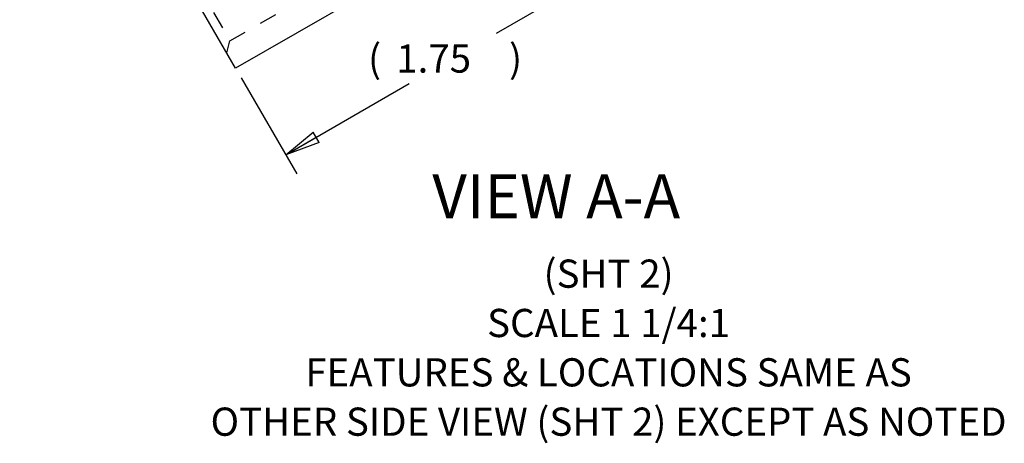
# Model space of a CAD drawing. Extents: x 0.8 to 33.8, y 0.5 to 21.5.
# Drawn here: x 13.7 to 19.3, y 5.1 to 7.5 of the extents above; entities that cross this region are included whole.
import ezdxf
from ezdxf.enums import TextEntityAlignment as Align

# ---------------------------------------------------------------- set-up
doc = ezdxf.new("R2010")
doc.units = 0
doc.header["$MEASUREMENT"] = 0
doc.linetypes.add('HIDDEN', pattern=[0.1875, 0.0625, -0.0625, 0.0625])
doc.linetypes.add('HIDDENNEW0', pattern=[0.1875, 0.0625, -0.0625, 0.0625])
doc.layers.get('0').update_dxf_attribs({"linetype": 'CONTINUOUS'})
for name, color, linetype in [('DIM', 2, 'CONTINUOUS'), ('HID', 3, 'HIDDEN'), ('OBJ', 7, 'HIDDENNEW0')]:
    doc.layers.add(name, color=color, linetype=linetype)
doc.styles.get("Standard").update_dxf_attribs({"font": 'monotxt.shx'})
doc.dimstyles.new('DSTYLE1', dxfattribs={"dimtxt": 0.128, "dimasz": 0.2, "dimexe": 0.125, "dimexo": 0.0625, "dimgap": 0.0625, "dimtad": 0, "dimtih": 1, "dimtoh": 1, "dimdec": 3, "dimlfac": 0.8, "dimrnd": 0.01, "dimzin": 7, "dimdsep": 46, "dimtxsty": 'Standard', "dimcen": 0.09, "dimadec": 0, "dimazin": 0, "dimtp": 0.005, "dimtm": 0.005, "dimtfac": 1, "dimtdec": 3, "dimtofl": 0, "dimtmove": 2, "dimatfit": 3, "dimfxl": 0, "dimtolj": 1, "dimtzin": 0, "dimarcsym": 0})

# ---------------------------------------------------------------- blocks, each defined once
blk = doc.blocks.new('_AH1')
at = {"color": 0, "linetype": 'Continuous'}
for p, q in [((-1, 0.166667), (0, 0)), ((-1, 0.166667), (-1, -0.166667)), ((0, 0), (-1, -0.166667)), ((0, 0), (-1, 0))]:
    blk.add_line(p, q, dxfattribs=at)
blk = doc.blocks.new('*D198')
at = {"layer": 'DIM', "color": 2, "linetype": 'Continuous'}
for p, q in [((16.8412, 8.2761), (17.1561, 7.7307)), ((17.0936, 7.839), (16.3932, 7.4346)), ((14.9468, 7.1824), (15.2617, 6.637)), ((15.1992, 6.7452), (15.8996, 7.1496))]:
    blk.add_line(p, q, dxfattribs=at)
at = {"layer": 'DIM', "color": 2, "xscale": 0.2, "yscale": 0.2, "zscale": 0.2}
for p, rotation in [((17.0936, 7.839), 30), ((17.0936, 7.839), 30), ((17.0936, 7.839), 30), ((15.1992, 6.7452), 210), ((15.1992, 6.7452), 210), ((15.1992, 6.7452), 210)]:
    blk.add_blockref('_AH1', p, dxfattribs=dict(at, rotation=rotation))
at = {"layer": 'DIM', "color": 2, "linetype": 'Continuous'}
for s, p in [('(', (15.6664, 7.2121)), ('1.75', (15.8264, 7.2121)), (')', (16.4664, 7.2121))]:
    blk.add_text(s, height=0.16, dxfattribs=at).set_placement(p)
blk = doc.blocks.new('*T134')
at = {"layer": 'DIM', "color": 2, "linetype": 'Continuous'}
for s, p in [('(SHT 2)', (0, 0)), ('SCALE 1 1/4:1', (0, -0.224)), ('FEATURES & LOCATIONS SAME AS', (0, -0.448)), ('OTHER SIDE VIEW (SHT 2) EXCEPT AS NOTED', (0, -0.672))]:
    blk.add_text(s, height=0.128, dxfattribs=at).set_placement(p, align=Align.TOP_CENTER)

msp = doc.modelspace()

# ---------------------------------------------------------------- linework, layer by layer
at = {"layer": 'HID', "color": 3, "linetype": 'HIDDEN'}
for p, q in [((13.6907, 9.458), (14.8832, 7.3925)), ((14.8832, 7.3925), (15.6518, 7.8363)), ((14.8649, 7.3242), (14.8832, 7.3925))]:
    msp.add_line(p, q, dxfattribs=at)
at = {"layer": 'OBJ', "color": 7, "linetype": 'Continuous'}
for p, q in [((16.81, 8.3303), (14.9155, 7.2365)), ((14.9155, 7.2365), (14.728, 7.5613))]:
    msp.add_line(p, q, dxfattribs=at)

# ---------------------------------------------------------------- block references
at = {"layer": 'DIM', "xscale": 1.25, "yscale": 1.25, "zscale": 1.25}
msp.add_blockref('*T134', (17.0305, 6.1514), dxfattribs=at)

# ---------------------------------------------------------------- texts
at = {"layer": 'DIM', "color": 2, "linetype": 'Continuous'}
msp.add_text('%%uVIEW A-A%%u', height=0.25, dxfattribs=at).set_placement((16.0305, 6.3858))

# ---------------------------------------------------------------- dimensions: what is measured, and where the dimension line sits
dim = msp.add_linear_dim(base=(17.0936, 7.839), p1=(14.9155, 7.2365), p2=(16.81, 8.3303), angle=30, text='(<>)', dimstyle='DSTYLE1', override={"dimblk": '_AH1', "dimsah": 0}, dxfattribs=at)
dim.commit()
dim.dimension.update_dxf_attribs({"geometry": '*D198', "text_midpoint": (16.1464, 7.2921), "dimtype": 128})

doc.saveas('drawing.dxf')
